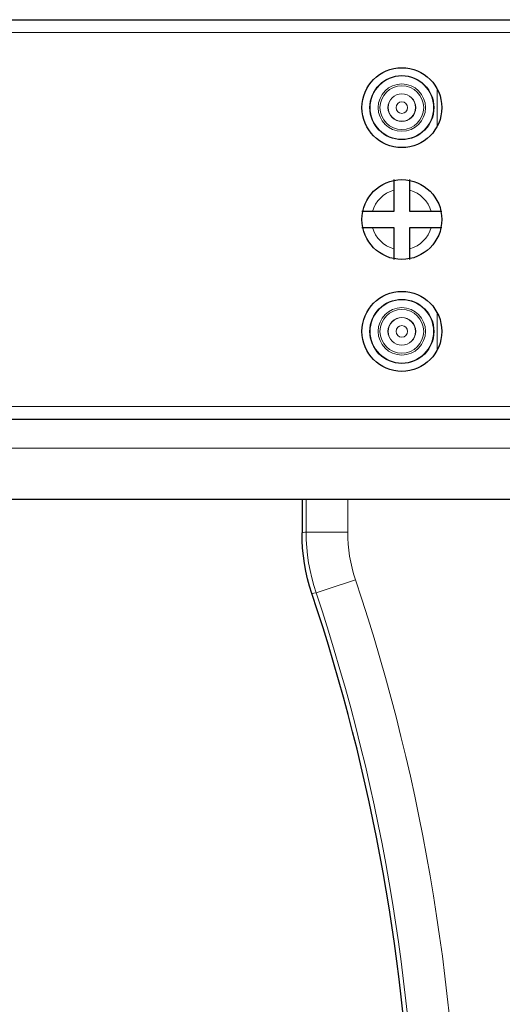
# Model space of a CAD drawing. Units: inches. Extents: x 20 to 414, y 6 to 291.
# Drawn here: x 348 to 354, y 138 to 150 of the extents above; entities that cross this region are included whole.
import ezdxf

# ---------------------------------------------------------------- set-up
doc = ezdxf.new("R2010")
doc.units = ezdxf.units.IN
doc.header["$MEASUREMENT"] = 0
doc.layers.add('Capa 1', color=7, linetype='Continuous')

msp = doc.modelspace()

# ---------------------------------------------------------------- linework, layer by layer
at = {"layer": 'Capa 1', "color": 7, "lineweight": 25}
for points in [[(305.211, 150.107), (360.511, 150.107)], [(353.011, 148.107), (353.011, 148.092), (353.011, 148.075), (353.011, 148.067), (353.011, 148.059), (353.011, 148.051), (353.011, 148.042), (353.011, 148.025), (353.011, 148.008), (353.011, 147.991), (353.011, 147.974)], [(353.211, 147.974), (353.211, 147.983), (353.211, 147.991), (353.211, 148), (353.211, 148.008), (353.211, 148.025), (353.211, 148.042), (353.211, 148.059), (353.211, 148.075), (353.211, 148.083), (353.211, 148.091), (353.211, 148.099), (353.211, 148.107)], [(353.011, 147.974), (353.011, 147.707)], [(353.211, 147.707), (353.211, 147.974)], [(352.744, 147.707), (352.735, 147.707), (352.727, 147.707), (352.718, 147.707), (352.71, 147.707), (352.692, 147.707), (352.676, 147.707), (352.659, 147.707), (352.643, 147.707), (352.634, 147.707), (352.627, 147.707), (352.619, 147.707), (352.611, 147.707)], [(353.011, 147.707), (352.744, 147.707)], [(353.477, 147.707), (353.211, 147.707)], [(353.611, 147.707), (353.595, 147.707), (353.579, 147.707), (353.571, 147.707), (353.563, 147.707), (353.554, 147.707), (353.546, 147.707), (353.529, 147.707), (353.512, 147.707), (353.494, 147.707), (353.477, 147.707)], [(352.611, 147.507), (352.627, 147.507), (352.642, 147.507), (352.651, 147.507), (352.659, 147.507), (352.667, 147.507), (352.676, 147.507), (352.693, 147.507), (352.71, 147.507), (352.727, 147.507), (352.744, 147.507)], [(352.744, 147.507), (353.011, 147.507)], [(353.011, 147.507), (353.011, 147.241)], [(353.211, 147.507), (353.477, 147.507)], [(353.211, 147.241), (353.211, 147.507)], [(353.477, 147.507), (353.486, 147.507), (353.495, 147.507), (353.503, 147.507), (353.512, 147.507), (353.529, 147.507), (353.546, 147.507), (353.562, 147.507), (353.579, 147.507), (353.587, 147.507), (353.595, 147.507), (353.603, 147.507), (353.611, 147.507)], [(353.011, 147.241), (353.011, 147.232), (353.011, 147.223), (353.011, 147.215), (353.011, 147.206), (353.011, 147.189), (353.011, 147.172), (353.011, 147.156), (353.011, 147.139), (353.011, 147.131), (353.011, 147.123), (353.011, 147.115), (353.011, 147.107)], [(353.211, 147.107), (353.211, 147.123), (353.211, 147.139), (353.211, 147.147), (353.211, 147.156), (353.211, 147.164), (353.211, 147.172), (353.211, 147.189), (353.211, 147.206), (353.211, 147.223), (353.211, 147.241)], [(305.211, 145.107), (360.511, 145.107)], [(311.111, 144.107), (354.611, 144.107)], [(351.861, 144.107), (351.861, 143.688)], [(351.985, 142.926), (351.956, 143.019), (351.931, 143.113), (351.91, 143.207), (351.892, 143.302), (351.878, 143.398), (351.869, 143.494), (351.863, 143.591), (351.861, 143.688)]]:
    msp.add_lwpolyline(points, dxfattribs=at)
at = {"layer": 'Capa 1', "color": 7, "lineweight": 9}
for points in [[(305.211, 149.947), (360.511, 149.947)], [(353.554, 148.776), (353.554, 149.238)], [(353.554, 145.976), (353.554, 146.438)], [(305.211, 145.267), (360.511, 145.267)], [(311.111, 144.747), (354.611, 144.747)], [(351.913, 143.697), (351.913, 144.107)], [(352.433, 144.107), (352.433, 143.697)], [(351.861, 143.688), (351.878, 143.691), (351.895, 143.694), (351.904, 143.696), (351.913, 143.697)], [(351.913, 143.697), (352.072, 143.697), (352.433, 143.697)], [(352.037, 142.935), (352.008, 143.028), (351.983, 143.122), (351.962, 143.216), (351.944, 143.311), (351.931, 143.407), (351.921, 143.503), (351.915, 143.6), (351.913, 143.697)], [(352.433, 143.697), (352.434, 143.621), (352.439, 143.545), (352.446, 143.47), (352.457, 143.395), (352.471, 143.32), (352.487, 143.246), (352.507, 143.173), (352.53, 143.1)], [(352.037, 142.935), (352.187, 142.986), (352.53, 143.1)], [(352.037, 142.935), (352.011, 142.931), (351.985, 142.926)]]:
    msp.add_lwpolyline(points, dxfattribs=at)
at = {"layer": 'Capa 1', "color": 7, "lineweight": 25}
for points in [[(353.111, 148.507), (353.387, 148.507), (353.611, 148.731), (353.611, 149.007), (353.611, 149.283), (353.387, 149.507), (353.111, 149.507), (352.835, 149.507), (352.611, 149.283), (352.611, 149.007), (352.611, 148.731), (352.835, 148.507), (353.111, 148.507)], [(352.711, 149.007), (352.711, 148.786), (352.89, 148.607), (353.111, 148.607), (353.332, 148.607), (353.511, 148.786), (353.511, 149.007), (353.511, 149.228), (353.332, 149.407), (353.111, 149.407), (352.89, 149.407), (352.711, 149.228), (352.711, 149.007)], [(353.111, 147.107), (353.387, 147.107), (353.611, 147.331), (353.611, 147.607), (353.611, 147.883), (353.387, 148.107), (353.111, 148.107), (352.835, 148.107), (352.611, 147.883), (352.611, 147.607), (352.611, 147.331), (352.835, 147.107), (353.111, 147.107)], [(353.111, 145.707), (353.387, 145.707), (353.611, 145.931), (353.611, 146.207), (353.611, 146.483), (353.387, 146.707), (353.111, 146.707), (352.835, 146.707), (352.611, 146.483), (352.611, 146.207), (352.611, 145.931), (352.835, 145.707), (353.111, 145.707)], [(352.711, 146.207), (352.711, 145.986), (352.89, 145.807), (353.111, 145.807), (353.332, 145.807), (353.511, 145.986), (353.511, 146.207), (353.511, 146.428), (353.332, 146.607), (353.111, 146.607), (352.89, 146.607), (352.711, 146.428), (352.711, 146.207)]]:
    msp.add_open_spline(points, degree=3, knots=[0, 0, 0, 0, 1, 1, 1, 2, 2, 2, 3, 3, 3, 4, 4, 4, 4], dxfattribs=at)
at = {"layer": 'Capa 1', "color": 7, "lineweight": 9}
for points in [[(353.507, 149.007), (353.507, 149.226), (353.33, 149.404), (353.111, 149.404), (352.892, 149.404), (352.714, 149.226), (352.714, 149.007), (352.714, 148.788), (352.892, 148.611), (353.111, 148.611), (353.33, 148.611), (353.507, 148.788), (353.507, 149.007)], [(353.407, 149.007), (353.407, 149.171), (353.275, 149.304), (353.111, 149.304), (352.947, 149.304), (352.814, 149.171), (352.814, 149.007), (352.814, 148.843), (352.947, 148.711), (353.111, 148.711), (353.275, 148.711), (353.407, 148.843), (353.407, 149.007)], [(353.384, 149.007), (353.384, 149.158), (353.262, 149.281), (353.111, 149.281), (352.96, 149.281), (352.837, 149.158), (352.837, 149.007), (352.837, 148.856), (352.96, 148.734), (353.111, 148.734), (353.262, 148.734), (353.384, 148.856), (353.384, 149.007)], [(352.937, 149.007), (352.937, 148.911), (353.015, 148.834), (353.111, 148.834), (353.207, 148.834), (353.284, 148.911), (353.284, 149.007), (353.284, 149.103), (353.207, 149.181), (353.111, 149.181), (353.015, 149.181), (352.937, 149.103), (352.937, 149.007)], [(353.282, 149.007), (353.282, 149.102), (353.206, 149.179), (353.111, 149.179), (353.016, 149.179), (352.939, 149.102), (352.939, 149.007), (352.939, 148.912), (353.016, 148.836), (353.111, 148.836), (353.206, 148.836), (353.282, 148.912), (353.282, 149.007)], [(353.182, 149.007), (353.182, 149.047), (353.15, 149.079), (353.111, 149.079), (353.071, 149.079), (353.039, 149.047), (353.039, 149.007), (353.039, 148.968), (353.071, 148.935), (353.111, 148.935), (353.15, 148.935), (353.182, 148.968), (353.182, 149.007)], [(353.507, 146.207), (353.507, 146.426), (353.33, 146.604), (353.111, 146.604), (352.892, 146.604), (352.714, 146.426), (352.714, 146.207), (352.714, 145.988), (352.892, 145.811), (353.111, 145.811), (353.33, 145.811), (353.507, 145.988), (353.507, 146.207)], [(352.814, 146.207), (352.814, 146.043), (352.947, 145.911), (353.111, 145.911), (353.275, 145.911), (353.407, 146.043), (353.407, 146.207), (353.407, 146.371), (353.275, 146.504), (353.111, 146.504), (352.947, 146.504), (352.814, 146.371), (352.814, 146.207)], [(352.837, 146.207), (352.837, 146.056), (352.96, 145.934), (353.111, 145.934), (353.262, 145.934), (353.384, 146.056), (353.384, 146.207), (353.384, 146.358), (353.262, 146.481), (353.111, 146.481), (352.96, 146.481), (352.837, 146.358), (352.837, 146.207)], [(353.284, 146.207), (353.284, 146.303), (353.207, 146.381), (353.111, 146.381), (353.015, 146.381), (352.937, 146.303), (352.937, 146.207), (352.937, 146.111), (353.015, 146.034), (353.111, 146.034), (353.207, 146.034), (353.284, 146.111), (353.284, 146.207)], [(353.282, 146.207), (353.282, 146.302), (353.206, 146.379), (353.111, 146.379), (353.016, 146.379), (352.939, 146.302), (352.939, 146.207), (352.939, 146.112), (353.016, 146.036), (353.111, 146.036), (353.206, 146.036), (353.282, 146.112), (353.282, 146.207)], [(353.182, 146.207), (353.182, 146.247), (353.15, 146.279), (353.111, 146.279), (353.071, 146.279), (353.039, 146.247), (353.039, 146.207), (353.039, 146.167), (353.071, 146.135), (353.111, 146.135), (353.15, 146.135), (353.182, 146.167), (353.182, 146.207)]]:
    msp.add_open_spline(points, degree=3, knots=[0, 0, 0, 0, 1, 1, 1, 2, 2, 2, 3, 3, 3, 4, 4, 4, 4], dxfattribs=at)
for points in [[(353.011, 147.974), (352.881, 147.938), (352.78, 147.837), (352.744, 147.707)], [(353.477, 147.707), (353.442, 147.837), (353.34, 147.938), (353.211, 147.974)], [(352.744, 147.507), (352.78, 147.377), (352.881, 147.276), (353.011, 147.241)], [(353.211, 147.241), (353.34, 147.276), (353.442, 147.377), (353.477, 147.507)], [(352.53, 127.114), (354.267, 132.301), (354.267, 137.913), (352.53, 143.1)], [(352.037, 127.279), (353.738, 132.359), (353.738, 137.855), (352.037, 142.935)]]:
    msp.add_open_spline(points, degree=3, dxfattribs=at)
at = {"layer": 'Capa 1', "color": 7, "lineweight": 25}
msp.add_open_spline([(353.249, 135.857), (353.176, 138.262), (352.75, 140.644), (351.985, 142.926)], degree=3, dxfattribs=at)

doc.saveas('drawing.dxf')
